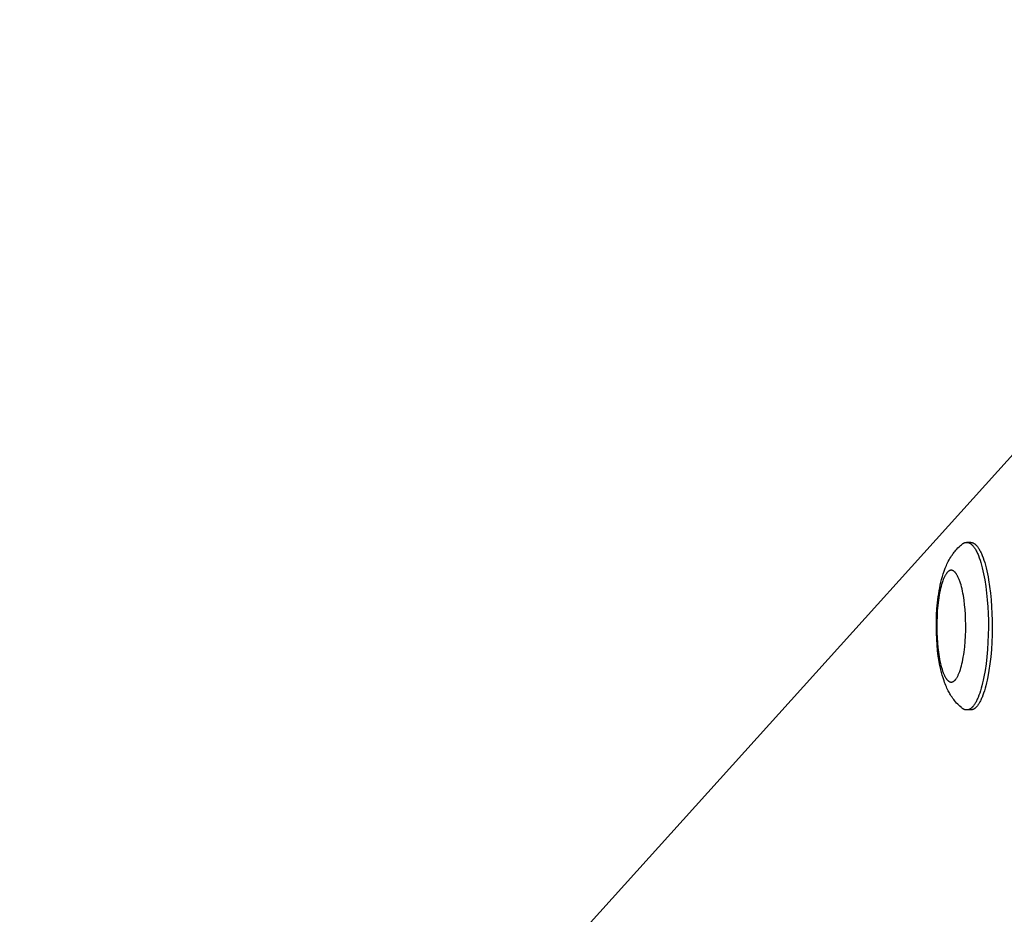
# Model space of a CAD drawing. Units: millimetres. Extents: x -1646 to 31754, y -2000 to 2000.
# Drawn here: x 29657 to 29903, y -486 to -262 of the extents above; entities that cross this region are included whole.
import ezdxf

# ---------------------------------------------------------------- set-up
doc = ezdxf.new("R2010")
doc.units = ezdxf.units.MM
doc.layers.add('ORG6003AY 2D', color=7, linetype='Continuous', true_color=0x000000)

msp = doc.modelspace()

# ---------------------------------------------------------------- linework, layer by layer
at = {"layer": 'ORG6003AY 2D', "color": 18, "lineweight": -3, "true_color": 0x000000}
for points in [[(29197, -1155.74), (30003.87, -261.81)], [(29892.95, -434.27), (29892.79, -434.14), (29892.63, -434), (29892.31, -433.72), (29892.14, -433.56), (29891.84, -433.26), (29891.54, -432.95), (29891.28, -432.65), (29891.03, -432.35), (29890.81, -432.06), (29890.59, -431.78), (29890.39, -431.49), (29890.2, -431.2), (29890.02, -430.92), (29889.86, -430.65), (29889.71, -430.39), (29889.56, -430.13), (29889.42, -429.86), (29889.29, -429.6), (29889.12, -429.25), (29888.96, -428.89), (29888.8, -428.53), (29888.66, -428.16), (29888.52, -427.79), (29888.38, -427.42), (29888.13, -426.67), (29887.93, -425.99), (29887.74, -425.3), (29887.57, -424.59), (29887.41, -423.86), (29887.28, -423.21), (29887.16, -422.55), (29886.95, -421.19), (29886.77, -419.79), (29886.64, -418.35), (29886.54, -416.92), (29886.48, -415.47), (29886.46, -414.02), (29886.47, -412.55), (29886.52, -410.96), (29886.61, -409.4), (29886.75, -407.87), (29886.93, -406.37), (29887.04, -405.61), (29887.16, -404.86), (29887.29, -404.13), (29887.44, -403.41), (29887.6, -402.68), (29887.78, -401.98), (29887.97, -401.28), (29888.18, -400.6), (29888.41, -399.9), (29888.68, -399.2), (29888.81, -398.86), (29888.96, -398.52), (29889.11, -398.18), (29889.27, -397.85), (29889.45, -397.49), (29889.65, -397.13), (29889.85, -396.77), (29890.06, -396.42), (29890.26, -396.12), (29890.46, -395.83), (29890.6, -395.63), (29890.74, -395.43), (29890.94, -395.17), (29891.14, -394.92), (29891.37, -394.66), (29891.6, -394.4), (29891.86, -394.12), (29892.13, -393.86), (29892.33, -393.67), (29892.53, -393.49), (29892.74, -393.31), (29892.95, -393.14)], [(29892.95, -393.14), (29893.02, -393.09), (29893.09, -393.04), (29893.12, -393.01), (29893.16, -392.99), (29893.19, -392.97), (29893.23, -392.95), (29893.26, -392.93), (29893.29, -392.91), (29893.33, -392.89), (29893.36, -392.87), (29893.4, -392.86), (29893.43, -392.84), (29893.47, -392.83), (29893.5, -392.81), (29893.54, -392.8), (29893.57, -392.79), (29893.6, -392.78), (29893.64, -392.77), (29893.67, -392.76), (29893.71, -392.75), (29893.74, -392.74), (29893.78, -392.73), (29893.81, -392.73), (29893.85, -392.72), (29893.88, -392.72), (29893.92, -392.71), (29893.95, -392.71), (29893.98, -392.71), (29894.02, -392.7), (29894.05, -392.7)], [(29894.05, -392.7), (29895.02, -392.7)], [(29894.05, -392.7), (29894.08, -392.7), (29894.11, -392.71), (29894.14, -392.71), (29894.16, -392.71), (29894.19, -392.71), (29894.22, -392.71), (29894.25, -392.72), (29894.28, -392.72), (29894.3, -392.73), (29894.33, -392.73), (29894.36, -392.74), (29894.39, -392.74), (29894.42, -392.75), (29894.45, -392.76), (29894.47, -392.77), (29894.5, -392.78), (29894.53, -392.79), (29894.56, -392.8), (29894.59, -392.81), (29894.62, -392.82), (29894.64, -392.83), (29894.67, -392.84), (29894.73, -392.87), (29894.79, -392.9), (29894.85, -392.93), (29894.9, -392.96), (29894.96, -393), (29895.02, -393.04), (29895.08, -393.08), (29895.13, -393.12), (29895.19, -393.17), (29895.25, -393.22), (29895.31, -393.27), (29895.36, -393.32), (29895.42, -393.38), (29895.48, -393.44), (29895.54, -393.5), (29895.6, -393.57), (29895.65, -393.63), (29895.71, -393.7), (29895.77, -393.78), (29895.88, -393.93), (29896, -394.09), (29896.11, -394.27), (29896.22, -394.45), (29896.34, -394.65), (29896.45, -394.85), (29896.56, -395.07), (29896.67, -395.3), (29896.78, -395.53), (29896.89, -395.78), (29896.99, -396.04), (29897.2, -396.58), (29897.4, -397.16), (29897.6, -397.78), (29897.78, -398.43), (29897.96, -399.11), (29898.13, -399.82), (29898.29, -400.56), (29898.44, -401.32), (29898.59, -402.11), (29898.84, -403.74), (29899.05, -405.41), (29899.21, -407.12), (29899.34, -408.84), (29899.43, -410.54), (29899.48, -412.26), (29899.49, -414.05), (29899.46, -415.87), (29899.39, -417.71), (29899.27, -419.56), (29899.11, -421.37), (29898.91, -423.14), (29898.66, -424.83), (29898.38, -426.43), (29898.22, -427.19), (29898.05, -427.91), (29897.88, -428.61), (29897.7, -429.27), (29897.52, -429.89), (29897.32, -430.47), (29897.13, -431.02), (29896.93, -431.53), (29896.82, -431.77), (29896.72, -432), (29896.62, -432.22), (29896.52, -432.43), (29896.41, -432.63), (29896.31, -432.82), (29896.2, -433), (29896.1, -433.17), (29895.99, -433.33), (29895.88, -433.48), (29895.78, -433.62), (29895.67, -433.75)], [(29895.02, -392.7), (29895.05, -392.7), (29895.08, -392.71), (29895.1, -392.71), (29895.13, -392.71), (29895.16, -392.71), (29895.19, -392.71), (29895.21, -392.72), (29895.24, -392.72), (29895.27, -392.73), (29895.3, -392.73), (29895.33, -392.74), (29895.36, -392.74), (29895.38, -392.75), (29895.41, -392.76), (29895.44, -392.77), (29895.47, -392.78), (29895.5, -392.79), (29895.53, -392.8), (29895.55, -392.81), (29895.58, -392.82), (29895.61, -392.83), (29895.64, -392.84), (29895.7, -392.87), (29895.75, -392.9), (29895.81, -392.93), (29895.87, -392.96), (29895.93, -393), (29895.98, -393.04), (29896.04, -393.08), (29896.1, -393.12), (29896.16, -393.17), (29896.21, -393.22), (29896.27, -393.27), (29896.33, -393.32), (29896.39, -393.38), (29896.45, -393.44), (29896.5, -393.5), (29896.56, -393.57), (29896.62, -393.63), (29896.68, -393.7), (29896.73, -393.78), (29896.85, -393.93), (29896.96, -394.09), (29897.08, -394.27), (29897.19, -394.45), (29897.3, -394.65), (29897.41, -394.85), (29897.53, -395.07), (29897.64, -395.3), (29897.74, -395.53), (29897.85, -395.78), (29897.96, -396.04), (29898.17, -396.58), (29898.37, -397.16), (29898.56, -397.78), (29898.75, -398.43), (29898.93, -399.11), (29899.1, -399.82), (29899.26, -400.56), (29899.41, -401.32), (29899.55, -402.11), (29899.8, -403.74), (29900.01, -405.41), (29900.18, -407.12), (29900.31, -408.84), (29900.39, -410.54), (29900.44, -412.26), (29900.45, -414.05), (29900.43, -415.87), (29900.35, -417.71), (29900.24, -419.56), (29900.08, -421.37), (29899.87, -423.14), (29899.63, -424.83), (29899.34, -426.43), (29899.19, -427.19), (29899.02, -427.91), (29898.85, -428.61), (29898.67, -429.27), (29898.48, -429.89), (29898.29, -430.47), (29898.09, -431.02), (29897.89, -431.53), (29897.79, -431.77), (29897.69, -432), (29897.58, -432.22), (29897.48, -432.43), (29897.38, -432.63), (29897.27, -432.82), (29897.17, -433), (29897.06, -433.17), (29896.96, -433.33), (29896.85, -433.48), (29896.74, -433.62), (29896.64, -433.75)], [(29895.67, -433.75), (29895.57, -433.87), (29895.52, -433.92), (29895.48, -433.97), (29895.43, -434.02), (29895.38, -434.07), (29895.33, -434.12), (29895.28, -434.17), (29895.23, -434.21), (29895.18, -434.25), (29895.13, -434.29), (29895.07, -434.33), (29895.02, -434.37), (29894.97, -434.4), (29894.92, -434.43), (29894.87, -434.46), (29894.82, -434.49), (29894.77, -434.52), (29894.72, -434.55), (29894.67, -434.57), (29894.62, -434.59), (29894.57, -434.61), (29894.51, -434.63), (29894.46, -434.64), (29894.41, -434.66), (29894.36, -434.67), (29894.33, -434.68), (29894.31, -434.68), (29894.28, -434.69), (29894.26, -434.69), (29894.23, -434.69), (29894.21, -434.7), (29894.18, -434.7), (29894.16, -434.7), (29894.13, -434.7), (29894.1, -434.7), (29894.08, -434.7), (29894.05, -434.7)], [(29896.64, -433.75), (29896.54, -433.87), (29896.49, -433.92), (29896.44, -433.97), (29896.39, -434.02), (29896.34, -434.07), (29896.29, -434.12), (29896.24, -434.17), (29896.19, -434.21), (29896.14, -434.25), (29896.09, -434.29), (29896.04, -434.33), (29895.99, -434.37), (29895.94, -434.4), (29895.89, -434.43), (29895.84, -434.46), (29895.79, -434.49), (29895.74, -434.52), (29895.68, -434.55), (29895.63, -434.57), (29895.58, -434.59), (29895.53, -434.61), (29895.48, -434.63), (29895.43, -434.64), (29895.38, -434.66), (29895.33, -434.67), (29895.3, -434.68), (29895.28, -434.68), (29895.25, -434.69), (29895.22, -434.69), (29895.2, -434.69), (29895.17, -434.7), (29895.15, -434.7), (29895.12, -434.7), (29895.1, -434.7), (29895.07, -434.7), (29895.04, -434.7), (29895.02, -434.7)], [(29894.05, -434.7), (29894.02, -434.7), (29893.98, -434.7), (29893.95, -434.7), (29893.91, -434.7), (29893.88, -434.69), (29893.85, -434.69), (29893.81, -434.68), (29893.78, -434.68), (29893.74, -434.67), (29893.71, -434.66), (29893.67, -434.65), (29893.64, -434.64), (29893.6, -434.63), (29893.57, -434.62), (29893.53, -434.61), (29893.5, -434.6), (29893.47, -434.58), (29893.43, -434.57), (29893.4, -434.55), (29893.36, -434.53), (29893.33, -434.52), (29893.29, -434.5), (29893.26, -434.48), (29893.23, -434.46), (29893.19, -434.44), (29893.16, -434.42), (29893.12, -434.39), (29893.09, -434.37), (29893.02, -434.32), (29892.95, -434.27)], [(29895.02, -434.7), (29894.05, -434.7)]]:
    msp.add_lwpolyline(points, dxfattribs=at)
msp.add_lwpolyline([(29891.27, -427.07), (29891.31, -427.02), (29891.35, -426.97), (29891.42, -426.87), (29891.5, -426.76), (29891.58, -426.64), (29891.65, -426.51), (29891.73, -426.38), (29891.8, -426.24), (29891.88, -426.09), (29891.96, -425.93), (29892.03, -425.76), (29892.11, -425.59), (29892.18, -425.4), (29892.32, -425.02), (29892.47, -424.59), (29892.6, -424.14), (29892.74, -423.66), (29892.86, -423.15), (29892.99, -422.61), (29893.1, -422.04), (29893.21, -421.45), (29893.31, -420.84), (29893.4, -420.2), (29893.56, -418.89), (29893.68, -417.53), (29893.76, -416.14), (29893.8, -414.75), (29893.81, -413.37), (29893.79, -412.03), (29893.73, -410.75), (29893.65, -409.53), (29893.54, -408.35), (29893.39, -407.17), (29893.22, -406.02), (29893.12, -405.46), (29893.01, -404.91), (29892.89, -404.37), (29892.77, -403.86), (29892.63, -403.37), (29892.49, -402.9), (29892.35, -402.46), (29892.27, -402.25), (29892.19, -402.04), (29892.12, -401.85), (29892.04, -401.66), (29891.95, -401.48), (29891.87, -401.31), (29891.79, -401.14), (29891.7, -400.99), (29891.62, -400.84), (29891.53, -400.7), (29891.49, -400.63), (29891.44, -400.57), (29891.4, -400.51), (29891.36, -400.45), (29891.31, -400.39), (29891.27, -400.34), (29891.22, -400.29), (29891.18, -400.24), (29891.13, -400.19), (29891.09, -400.14), (29891.04, -400.1), (29891, -400.06), (29890.95, -400.02), (29890.91, -399.98), (29890.86, -399.95), (29890.82, -399.92), (29890.8, -399.9), (29890.77, -399.89), (29890.75, -399.87), (29890.73, -399.86), (29890.71, -399.85), (29890.68, -399.84), (29890.66, -399.82), (29890.64, -399.81), (29890.62, -399.8), (29890.59, -399.79), (29890.57, -399.78), (29890.55, -399.77), (29890.53, -399.77), (29890.5, -399.76), (29890.48, -399.75), (29890.46, -399.74), (29890.44, -399.74), (29890.41, -399.73), (29890.39, -399.73), (29890.37, -399.72), (29890.35, -399.72), (29890.33, -399.71), (29890.3, -399.71), (29890.28, -399.71), (29890.26, -399.71), (29890.24, -399.71), (29890.21, -399.7), (29890.19, -399.7), (29890.17, -399.7), (29890.15, -399.71), (29890.13, -399.71), (29890.1, -399.71), (29890.08, -399.71), (29890.06, -399.71), (29890.04, -399.72), (29890.02, -399.72), (29889.99, -399.72), (29889.97, -399.73), (29889.95, -399.73), (29889.93, -399.74), (29889.91, -399.75), (29889.89, -399.75), (29889.86, -399.76), (29889.84, -399.77), (29889.82, -399.78), (29889.8, -399.79), (29889.78, -399.79), (29889.76, -399.8), (29889.74, -399.81), (29889.72, -399.82), (29889.69, -399.84), (29889.67, -399.85), (29889.63, -399.87), (29889.59, -399.9), (29889.55, -399.93), (29889.51, -399.96), (29889.47, -399.99), (29889.43, -400.02), (29889.39, -400.05), (29889.34, -400.09), (29889.31, -400.13), (29889.27, -400.17), (29889.23, -400.21), (29889.19, -400.25), (29889.15, -400.29), (29889.11, -400.34), (29889.07, -400.39), (29889.03, -400.44), (29888.96, -400.54), (29888.88, -400.65), (29888.8, -400.77), (29888.73, -400.9), (29888.65, -401.03), (29888.57, -401.17), (29888.5, -401.32), (29888.42, -401.48), (29888.35, -401.65), (29888.27, -401.82), (29888.2, -402), (29888.05, -402.39), (29887.91, -402.81), (29887.78, -403.27), (29887.64, -403.75), (29887.51, -404.26), (29887.39, -404.8), (29887.28, -405.37), (29887.17, -405.96), (29887.07, -406.57), (29886.98, -407.2), (29886.82, -408.52), (29886.7, -409.88), (29886.62, -411.27), (29886.58, -412.66), (29886.57, -414.04), (29886.59, -415.37), (29886.65, -416.66), (29886.73, -417.88), (29886.84, -419.06), (29886.98, -420.24), (29887.16, -421.39), (29887.26, -421.95), (29887.37, -422.5), (29887.49, -423.03), (29887.61, -423.55), (29887.75, -424.04), (29887.89, -424.51), (29888.03, -424.95), (29888.11, -425.16), (29888.18, -425.37), (29888.26, -425.56), (29888.34, -425.75), (29888.42, -425.93), (29888.51, -426.1), (29888.59, -426.27), (29888.68, -426.42), (29888.76, -426.57), (29888.85, -426.71), (29888.89, -426.77), (29888.93, -426.84), (29888.98, -426.9), (29889.02, -426.96), (29889.07, -427.02), (29889.11, -427.07), (29889.16, -427.12), (29889.2, -427.17), (29889.24, -427.22), (29889.29, -427.27), (29889.33, -427.31), (29889.38, -427.35), (29889.42, -427.39), (29889.47, -427.43), (29889.51, -427.46), (29889.56, -427.49), (29889.58, -427.51), (29889.6, -427.52), (29889.63, -427.53), (29889.65, -427.55), (29889.67, -427.56), (29889.7, -427.57), (29889.72, -427.59), (29889.74, -427.6), (29889.76, -427.61), (29889.79, -427.62), (29889.81, -427.63), (29889.83, -427.64), (29889.85, -427.64), (29889.88, -427.65), (29889.9, -427.66), (29889.92, -427.67), (29889.94, -427.67), (29889.96, -427.68), (29889.99, -427.68), (29890.01, -427.69), (29890.03, -427.69), (29890.05, -427.69), (29890.08, -427.7), (29890.1, -427.7), (29890.12, -427.7), (29890.14, -427.7), (29890.17, -427.7), (29890.19, -427.7), (29890.21, -427.7), (29890.23, -427.7), (29890.25, -427.7), (29890.28, -427.7), (29890.3, -427.7), (29890.32, -427.7), (29890.34, -427.69), (29890.36, -427.69), (29890.38, -427.68), (29890.41, -427.68), (29890.43, -427.67), (29890.45, -427.67), (29890.47, -427.66), (29890.49, -427.66), (29890.51, -427.65), (29890.54, -427.64), (29890.56, -427.63), (29890.58, -427.62), (29890.6, -427.61), (29890.62, -427.6), (29890.64, -427.59), (29890.66, -427.58), (29890.68, -427.57), (29890.71, -427.56), (29890.75, -427.54), (29890.79, -427.51), (29890.83, -427.48), (29890.87, -427.45), (29890.91, -427.42), (29890.95, -427.39), (29890.99, -427.35), (29891.03, -427.32), (29891.07, -427.28), (29891.11, -427.24), (29891.15, -427.2), (29891.19, -427.16), (29891.23, -427.11)], close=True, dxfattribs=at)

doc.saveas('drawing.dxf')
